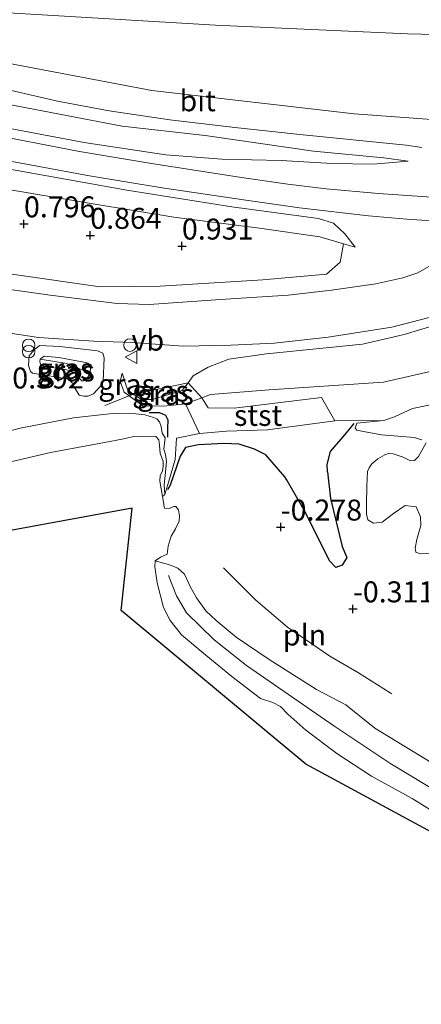
# Model space of a CAD drawing. Units: metres. Extents: x 144524 to 150000, y 518749 to 525002.
# Drawn here: x 146316 to 146364, y 522134 to 522251 of the extents above; entities that cross this region are included whole.
import ezdxf
from ezdxf.enums import TextEntityAlignment as Align

# ---------------------------------------------------------------- set-up
doc = ezdxf.new("R2010")
doc.units = ezdxf.units.M
doc.linetypes.add('IE-TERREINAFSCHEIDING', pattern=[10, 8, -2])
doc.layers.get('0').update_dxf_attribs({"lineweight": 25})
for name, color, linetype, lineweight in [('B-ME-GR-BOOM-GV-B6', 93, 'Continuous', 18), ('B-ME-GW-GRONDWERKLIJN-L-B1', 10, 'Continuous', 25), ('B-ME-GW-HOOGTEPUNT-S-B1', 10, 'Continuous', 25), ('B-ME-GW-KRUINLIJN-L-B1', 93, 'Continuous', 18), ('B-ME-GW-TEENLIJN-L-B1', 93, 'Continuous', 18), ('B-ME-IE-GRASLAND-GV-B6', 93, 'Continuous', 18), ('B-ME-IE-GRONDWERKLIJN-GROND_NIETINGERICHT-GV-B6', 253, 'Continuous', 18), ('B-ME-IE-INRICHTINGSELEMENT-L-B1', 253, 'Continuous', 18), ('B-ME-IE-INRICHTINGSELEMENT-S-B1', 253, 'Continuous', 18), ('B-ME-IE-TERREINAFSCHEIDING-RASTERHEKWERK-L-B1', 8, 'IE-TERREINAFSCHEIDING', 18), ('B-ME-KG-KADASTRAAL-OPNAMEDTMGRENS-L-B1', 10, 'Continuous', 25), ('B-ME-OB-BEKLEDING-GV-B6', 253, 'Continuous', 18), ('B-ME-OB-WATERLIJN-L-B1', 133, 'OB-WATERLIJN', 18), ('B-ME-OG-BREUK-L-B1', 10, 'Continuous', 25), ('B-ME-OG-WATER-GV-B6', 153, 'Continuous', 18), ('B-ME-VH-VERH_SOORT-BITUMEN-GV-B6', 8, 'IE-TERREINAFSCHEIDING-NATUURLIJK-HOUTWAL', 18), ('B-ME-VW-MEUBILAIR_WEGMEUBILAIR-SLAGBOOM-S-B1', 8, 'Continuous', 18), ('B-ME-VW-MEUBILAIR_WEGMEUBILAIR-VERKEERSBORD-S-B1', 8, 'Continuous', 18)]:
    doc.layers.add(name, color=color, linetype=linetype, lineweight=lineweight)
doc.styles.add('NLCS-ISO', font='NLCS-ISO.TTF')
doc.linetypes.add('IE-TERREINAFSCHEIDING-NATUURLIJK-HOUTWAL', pattern='A,7,-1.5,[67,NLCS.SHX,S=0.75,R=45,X=0,Y=0],-1.5,7,-1.5,[70,NLCS.SHX,S=0.75,R=0,X=0,Y=0],-1.5', length=20)
doc.linetypes.add('OB-WATERLIJN', pattern='A,10,[32,NLCS.SHX,S=2,R=0,X=0,Y=0],-12', length=22)

# ---------------------------------------------------------------- blocks, each defined once
blk = doc.blocks.new('dtb')
blk.add_circle((0, 0), 0.75)
blk = doc.blocks.new('verkeersbord')
for p, q in [((0, 0.75), (-0.75, -0.625)), ((0.75, -0.625), (0, 0.75)), ((-0.75, -0.625), (0.75, -0.625))]:
    blk.add_line(p, q)
blk = doc.blocks.new('prullenbak')
for centre in [(-0.375, 0), (0.375, 0)]:
    blk.add_circle(centre, 0.75)
blk = doc.blocks.new('hoogtepunt')
for p, q in [((-0.5, 0), (0.5, 0)), ((0, 0.5), (0, -0.5))]:
    blk.add_line(p, q)

msp = doc.modelspace()

# ---------------------------------------------------------------- linework, layer by layer
at = {"layer": 'B-ME-GR-BOOM-GV-B6'}
for points in [[(146225.374, 522241.536, 1.024), (146238.033, 522241.114, 1.024), (146253.157, 522240.096, 1.015), (146264.168, 522239.013, 1.034), (146275.795, 522237.309, 0.938), (146288.816, 522235.98, 0.986), (146303.416, 522233.579, 0.948), (146312.961, 522231.513, 0.909), (146324.994, 522229.463, 1.053), (146334.617, 522227.893, 0.996), (146344.852, 522226.564, 1.36), (146352.042, 522225.525, 1.658), (146354.852, 522224.719, 2.006)], [(146354.852, 522224.719, 2.006), (146354.446, 522222.517, 1.881), (146352.806, 522221.069, 1.776), (146345.249, 522220.416, 1.459), (146332.989, 522219.642, 1.065), (146325.852, 522219.579, 0.979), (146315.575, 522221.059, 0.912), (146310.583, 522221.854, 0.998), (146308.612, 522224.459, 0.979), (146299.055, 522226.313, 0.96), (146295.305, 522224.43, 0.969), (146289.193, 522225.298, 0.969), (146286.171, 522230.171, 0.941), (146281.977, 522230.486, 0.941), (146280.49, 522226.781, 0.998), (146277.861, 522227.373, 0.998), (146266.855, 522229.005, 1.075), (146258.056, 522229.868, 1.065), (146250.526, 522229.926, 1.065), (146237.73, 522229.881, 1.133), (146230.733, 522228.711, 1.133), (146216.167, 522225.513, 1.056)]]:
    msp.add_polyline3d(points, dxfattribs=at)
at = {"layer": 'B-ME-GW-GRONDWERKLIJN-L-B1'}
msp.add_polyline3d([(146331.682, 522204.598, 0.388), (146332.893, 522204.57, 0.34), (146333.614, 522204.269, 0.311), (146333.909, 522203.728, 0.272), (146333.878, 522202.693, 0.167), (146333.847, 522201.658, -0.025)], dxfattribs=at)
at = {"layer": 'B-ME-GW-KRUINLIJN-L-B1'}
for points in [[(146560.125, 522266.931, 3.43), (146539.732, 522259.758, 3.586), (146519.903, 522252.616, 3.55), (146498.911, 522244.772, 3.622), (146480.6, 522237.985, 3.742), (146466.555, 522232.405, 3.694), (146456.358, 522228.959, 3.706), (146449.504, 522228.705, 3.658), (146442.084, 522230.121, 3.49), (146433.501, 522232.538, 3.214), (146430.046, 522233.222, 3.152), (146421.261, 522234.121, 3.249), (146409.926, 522237.061, 3.273), (146404.625, 522238.006, 3.318), (146393.137, 522238.409, 3.354), (146386.229, 522238.511, 3.279), (146375.127, 522238.815, 3.303), (146356.117, 522240.187, 3.303), (146331.999, 522242.976, 3.279), (146305.75, 522247.941, 3.315), (146281.853, 522252.498, 3.279), (146257.918, 522254.901, 3.339), (146236.237, 522256.559, 3.303)], [(146189.212, 522250.466, 2.801), (146197.124, 522250.856, 2.793), (146206.783, 522251.12, 2.755), (146216.818, 522251.165, 2.765), (146228.1, 522250.942, 2.851), (146240.987, 522250.357, 2.889), (146250.889, 522249.796, 2.899), (146267.768, 522248.183, 2.928), (146280.644, 522246.937, 2.918), (146293.95, 522245.105, 2.995), (146305, 522243.358, 2.985), (146315.17, 522241.283, 3.014), (146328.463, 522238.74, 3.024), (146338.359, 522237.617, 3.043), (146351.288, 522235.743, 3.043), (146359.654, 522234.953, 3.043), (146362.581, 522234.558, 3.024)], [(146188.83, 522242.676, 1.728), (146196.648, 522243.091, 1.735), (146209.721, 522243.408, 1.668), (146219.998, 522243.539, 1.677), (146233.083, 522243.381, 1.725), (146247.671, 522242.616, 1.687), (146262.058, 522241.588, 1.687), (146278.109, 522239.67, 1.687), (146294.988, 522237.37, 1.696), (146311.448, 522234.256, 1.687), (146329.031, 522231.106, 1.716), (146341.541, 522229.105, 2.013), (146351.874, 522227.733, 2.215), (146353.643, 522227.175, 2.244), (146355.011, 522225.902, 2.205), (146356.225, 522224.325, 2.176)], [(146366.296, 522215.159, 2.18), (146362.08, 522213.888, 1.93), (146357.107, 522212.733, 1.882), (146345.676, 522211.577, 1.364), (146341.169, 522210.947, 1.21), (146338.694, 522209.994, 0.97), (146336.927, 522208.977, 0.893), (146336.315, 522208.146, 0.862)], [(146323.875, 522210.589, 1.29), (146324.417, 522210.46, 1.242), (146324.677, 522209.946, 1.242), (146324.638, 522209.223, 1.242), (146324.134, 522208.463, 1.184), (146323.69, 522208.325, 1.175), (146323.322, 522208.682, 1.175), (146322.949, 522209.19, 1.184), (146321.839, 522209.687, 1.184), (146319.323, 522210.061, 1.194), (146318.77, 522210.215, 1.194), (146318.618, 522210.648, 1.184), (146318.671, 522210.933, 1.204), (146319.166, 522211.306, 1.204), (146320.907, 522211.149, 1.223), (146323.875, 522210.589, 1.29)], [(146318.671, 522210.933, 1.204), (146321.867, 522210.424, 1.159), (146323.756, 522209.632, 1.069), (146324.638, 522209.223, 1.242)], [(146329.763, 522206.792, 0.736), (146329.091, 522207.315, 0.711), (146328.461, 522209.298, 0.788)], [(146336.315, 522208.146, 0.862), (146335.619, 522207.199, 0.826), (146332.027, 522206.157, 0.749), (146330.752, 522206.151, 0.749), (146330.11, 522206.523, 0.749), (146329.763, 522206.792, 0.736)], [(146307.685, 522200.458, 0.34), (146316.277, 522202.704, 0.349), (146322.641, 522203.947, 0.33), (146327.669, 522204.512, 0.292), (146330.101, 522204.443, 0.416), (146331.168, 522204.31, 0.397), (146332.176, 522203.993, 0.56), (146332.604, 522203.832, 0.647), (146332.898, 522203.492, 0.656), (146333.116, 522202.905, 0.57), (146333.236, 522202.112, 0.455), (146333.594, 522201.567, -0.092), (146333.432, 522200.202, -0.102), (146333.636, 522199.579, -0.092), (146333.754, 522198.748, -0.15), (146333.6, 522197.069, -0.14), (146333.466, 522195.977, -0.15), (146333.528, 522194.812, -0.198), (146333.256, 522194.563, -0.419)], [(146366.884, 522158.828, 0.529), (146360.382, 522162.772, 0.529), (146353.825, 522167.14, 0.313), (146343.287, 522174.425, 0.337), (146339.422, 522177.461, 0.337), (146336.145, 522180.684, 0.325), (146334.929, 522182.733, 0.253), (146333.998, 522185.157, -0.203)]]:
    msp.add_polyline3d(points, dxfattribs=at)
at = {"layer": 'B-ME-GW-TEENLIJN-L-B1'}
for points in [[(146337.944, 522206.336, 0.113), (146338.992, 522206.729, 0.096), (146345.98, 522207.276, -0.086), (146359.624, 522208.224, -0.192), (146373.387, 522211.352, -0.24), (146379.933, 522212.96, -0.278), (146387.903, 522213.865, -0.288), (146398.188, 522213.684, -0.249), (146410.042, 522212.268, -0.268), (146424.62, 522210.617, -0.268), (146431.94, 522210.596, -0.259), (146440.095, 522210.992, -0.268), (146451.758, 522212.722, -0.24), (146459.143, 522214.833, -0.259), (146466.686, 522217.999, -0.268), (146478.973, 522222.956, -0.259), (146494.702, 522229.651, -0.259), (146511.584, 522236.171, -0.259), (146527.728, 522242.232, -0.153), (146542.574, 522247.6, -0.115), (146559.328, 522253.717, -0.193)], [(146362.581, 522234.558, 3.024), (146358.378, 522234.223, 2.87), (146353.483, 522234.275, 2.755), (146347.43, 522234.628, 2.457), (146340.342, 522234.786, 2.227), (146333.649, 522235.311, 1.987), (146323.934, 522236.786, 1.987), (146312.518, 522238.928, 2.006), (146301.318, 522240.883, 1.997), (146284.244, 522243.294, 1.997), (146269.91, 522245.069, 1.987), (146255.624, 522246.329, 1.977), (146241.87, 522247.523, 1.977), (146228.022, 522248.122, 2.016), (146213.331, 522248.38, 1.968), (146200.493, 522248.012, 1.949), (146192.052, 522247.632, 1.949), (146189.063, 522247.432, 1.949)], [(146356.225, 522224.325, 2.176), (146354.852, 522224.719, 2.006), (146352.042, 522225.525, 1.658), (146344.852, 522226.564, 1.36), (146334.617, 522227.893, 0.996), (146324.994, 522229.463, 1.053), (146312.961, 522231.513, 0.909), (146303.416, 522233.579, 0.948), (146288.816, 522235.98, 0.986), (146275.795, 522237.309, 0.938), (146264.168, 522239.013, 1.034), (146253.157, 522240.096, 1.015), (146238.033, 522241.114, 1.024), (146225.374, 522241.536, 1.024), (146214.596, 522241.595, 1.015), (146202.403, 522241.38, 0.976), (146189.678, 522241.032, 1.063), (146188.746, 522240.969, 1.055)], [(146320.208, 522208.863, 0.733), (146317.769, 522209.27, 0.704), (146317.543, 522209.482, 0.714), (146317.294, 522210.195, 0.714), (146317.383, 522211.365, 0.704), (146317.945, 522212.072, 0.704), (146318.585, 522212.574, 0.628), (146321.015, 522212.455, 0.512), (146325.496, 522211.925, 0.512), (146326.132, 522211.679, 0.464), (146326.326, 522211.106, 0.455), (146326.175, 522208.316, 0.416), (146325.868, 522207.72, 0.416), (146325.021, 522206.829, 0.436), (146324.404, 522206.525, 0.484), (146323.892, 522206.528, 0.532), (146323.313, 522206.671, 0.608), (146322.729, 522207.652, 0.589), (146322.492, 522208.128, 0.618), (146322.09, 522208.549, 0.618), (146320.208, 522208.863, 0.733)], [(146328.461, 522209.298, 0.788), (146328.219, 522208.287, 0.567), (146328.676, 522207.025, 0.461), (146329.277, 522206.586, 0.453)], [(146329.277, 522206.586, 0.453), (146330.911, 522205.392, 0.432), (146333.433, 522205.356, 0.327), (146335.995, 522205.605, 0.144), (146337.944, 522206.336, 0.113)]]:
    msp.add_polyline3d(points, dxfattribs=at)
at = {"layer": 'B-ME-IE-GRASLAND-GV-B6'}
for points in [[(146384.326, 522249.244, 2.903), (146362.502, 522249.751, 2.97), (146339.594, 522250.765, 3.066), (146314.888, 522252.264, 3.287), (146307.823, 522252.846, 3.325), (146303.257, 522253.418, 3.335), (146291.742, 522254.878, 3.373), (146267.304, 522257.637, 3.296), (146261.873, 522258.168, 3.354), (146254.081, 522258.715, 3.411), (146240.808, 522259.546, 3.459), (146229.439, 522260.011, 3.469), (146221.188, 522260.132, 3.392)], [(146218.739, 522252.969, 2.989), (146229.635, 522252.779, 2.999), (146239.861, 522252.426, 2.979), (146253.304, 522251.498, 3.018), (146272.693, 522249.875, 3.162), (146288.336, 522248.041, 3.104), (146293.561, 522247.409, 3.114), (146297.543, 522246.881, 3.191), (146301.057, 522246.241, 3.162), (146307.221, 522244.946, 3.162), (146315.248, 522242.987, 3.171), (146320.738, 522241.703, 3.171), (146326.912, 522240.582, 3.219), (146334.125, 522239.504, 3.181), (146341.883, 522238.573, 3.21), (146349.659, 522237.74, 3.219), (146362.309, 522236.48, 3.2), (146364.193, 522236.191, 3.152)], [(146216.818, 522251.165, 2.765), (146228.1, 522250.942, 2.851), (146240.987, 522250.357, 2.889), (146250.889, 522249.796, 2.899), (146267.768, 522248.183, 2.928), (146280.644, 522246.937, 2.918), (146293.95, 522245.105, 2.995), (146305, 522243.358, 2.985), (146315.17, 522241.283, 3.014), (146328.463, 522238.74, 3.024), (146338.359, 522237.617, 3.043), (146351.288, 522235.743, 3.043), (146359.654, 522234.953, 3.043), (146362.581, 522234.558, 3.024)], [(146362.581, 522234.558, 3.024), (146358.378, 522234.223, 2.87), (146353.483, 522234.275, 2.755), (146347.43, 522234.628, 2.457), (146340.342, 522234.786, 2.227), (146333.649, 522235.311, 1.987), (146323.934, 522236.786, 1.987), (146312.518, 522238.928, 2.006), (146301.318, 522240.883, 1.997), (146284.244, 522243.294, 1.997), (146269.91, 522245.069, 1.987), (146255.624, 522246.329, 1.977), (146241.87, 522247.523, 1.977), (146228.022, 522248.122, 2.016), (146213.331, 522248.38, 1.968)], [(146368.794, 522230.02, 2.691), (146359.01, 522230.687, 2.538), (146352.782, 522231.274, 2.471), (146348.201, 522231.809, 2.384), (146342.684, 522232.595, 2.202), (146331.942, 522234.263, 1.933), (146323.364, 522235.726, 1.885), (146311.839, 522237.937, 1.904), (146302.526, 522239.677, 1.904), (146291.246, 522241.562, 1.952), (146280.482, 522243.044, 1.933), (146270.326, 522244.231, 1.923), (146261.073, 522245.231, 1.914), (146248.619, 522246.192, 1.914), (146232.67, 522246.993, 1.904), (146218.447, 522247.35, 1.904), (146208.936, 522247.29, 1.904), (146195.381, 522246.824, 1.847), (146189.019, 522246.518, 1.852)], [(146224.218, 522244.564, 1.866), (146234.895, 522244.236, 1.856), (146245.862, 522243.73, 1.866), (146260.029, 522242.564, 1.818), (146270.059, 522241.596, 1.827), (146281.688, 522240.168, 1.827), (146295.141, 522238.278, 1.808), (146306.68, 522236.104, 1.818), (146324.543, 522232.827, 1.808), (146333.223, 522231.383, 1.875), (146343.498, 522229.852, 2.144), (146349.622, 522228.984, 2.279), (146357.818, 522228.053, 2.432), (146362.406, 522227.642, 2.528), (146365.979, 522227.411, 2.595)], [(146219.998, 522243.539, 1.677), (146233.083, 522243.381, 1.725), (146247.671, 522242.616, 1.687), (146262.058, 522241.588, 1.687), (146278.109, 522239.67, 1.687), (146294.988, 522237.37, 1.696), (146311.448, 522234.256, 1.687), (146329.031, 522231.106, 1.716), (146341.541, 522229.105, 2.013), (146351.874, 522227.733, 2.215), (146353.643, 522227.175, 2.244), (146355.011, 522225.902, 2.205), (146356.225, 522224.325, 2.176)], [(146356.225, 522224.325, 2.176), (146354.852, 522224.719, 2.006), (146352.042, 522225.525, 1.658), (146344.852, 522226.564, 1.36), (146334.617, 522227.893, 0.996), (146324.994, 522229.463, 1.053), (146312.961, 522231.513, 0.909), (146303.416, 522233.579, 0.948), (146288.816, 522235.98, 0.986), (146275.795, 522237.309, 0.938), (146264.168, 522239.013, 1.034), (146253.157, 522240.096, 1.015), (146238.033, 522241.114, 1.024), (146225.374, 522241.536, 1.024)], [(146312.518, 522238.928, 2.006), (146323.934, 522236.786, 1.987), (146333.649, 522235.311, 1.987), (146340.342, 522234.786, 2.227), (146347.43, 522234.628, 2.457), (146353.483, 522234.275, 2.755), (146358.378, 522234.223, 2.87), (146362.581, 522234.558, 3.024), (146359.654, 522234.953, 3.043), (146351.288, 522235.743, 3.043), (146338.359, 522237.617, 3.043), (146328.463, 522238.74, 3.024), (146315.17, 522241.283, 3.014)], [(146315.575, 522221.059, 0.912), (146325.852, 522219.579, 0.979), (146332.989, 522219.642, 1.065), (146345.249, 522220.416, 1.459), (146352.806, 522221.069, 1.776), (146354.446, 522222.517, 1.881), (146354.852, 522224.719, 2.006), (146356.225, 522224.325, 2.176), (146355.011, 522225.902, 2.205), (146353.643, 522227.175, 2.244), (146351.874, 522227.733, 2.215), (146341.541, 522229.105, 2.013), (146329.031, 522231.106, 1.716), (146311.448, 522234.256, 1.687)], [(146366.081, 522222.596, 2.375), (146363.709, 522221.25, 2.355), (146361.939, 522220.634, 2.269), (146358.69, 522219.935, 2.106), (146353.403, 522219.196, 1.875), (146348.235, 522218.589, 1.645), (146340.199, 522218.062, 1.328), (146331.658, 522217.462, 0.973), (146327.841, 522217.581, 0.81), (146319.874, 522218.562, 0.762), (146309.112, 522220.094, 0.771), (146296.612, 522222.282, 0.771), (146279.886, 522225.335, 0.791), (146269.714, 522227.148, 0.8), (146262.63, 522228.068, 0.81), (146254.607, 522228.49, 0.8), (146244.964, 522228.524, 0.81), (146238.054, 522228.036, 0.819), (146229.949, 522226.938, 0.829), (146219.119, 522224.438, 0.762), (146211.761, 522222.375, 0.733), (146205.967, 522220.577, 0.781), (146199.664, 522217.932, 0.8), (146196.975, 522216.907, 0.875)], [(146224.828, 522220.968, 0.723), (146230.62, 522222.254, 0.743), (146239.075, 522223.595, 0.743), (146246.1, 522224.115, 0.8), (146253.65, 522223.956, 0.829), (146261.087, 522223.329, 0.791), (146267.727, 522222.52, 0.781), (146276.386, 522221.14, 0.762), (146291.561, 522218.282, 0.743), (146306.073, 522215.41, 0.733), (146311.923, 522214.544, 0.714), (146318.478, 522213.552, 0.723), (146325.076, 522213.108, 0.723), (146329.689, 522212.933, 0.819), (146335.725, 522212.507, 1.021), (146341.416, 522212.624, 1.271), (146346.588, 522212.856, 1.482), (146353.024, 522213.57, 1.76), (146360.635, 522214.77, 2.096), (146365.247, 522215.957, 2.221)], [(146366.296, 522215.159, 2.18), (146362.08, 522213.888, 1.93), (146357.107, 522212.733, 1.882), (146345.676, 522211.577, 1.364), (146341.169, 522210.947, 1.21), (146338.694, 522209.994, 0.97), (146336.927, 522208.977, 0.893), (146336.315, 522208.146, 0.862), (146329.763, 522206.792, 0.736), (146329.091, 522207.315, 0.711), (146328.461, 522209.298, 0.788), (146328.219, 522208.287, 0.567), (146328.676, 522207.025, 0.461), (146329.277, 522206.586, 0.453), (146330.911, 522205.392, 0.432), (146333.433, 522205.356, 0.327), (146335.995, 522205.605, 0.144), (146337.679, 522202.103, -0.067), (146334.922, 522201.521, 0.004), (146334.784, 522198.979, -0.097), (146334.007, 522196.398, -0.169), (146333.528, 522194.812, -0.198), (146333.466, 522195.977, -0.15), (146333.6, 522197.069, -0.14), (146333.754, 522198.748, -0.15), (146333.636, 522199.579, -0.092), (146333.432, 522200.202, -0.102), (146333.594, 522201.567, -0.092), (146333.236, 522202.112, 0.455), (146333.116, 522202.905, 0.57), (146332.898, 522203.492, 0.656), (146332.604, 522203.832, 0.647), (146332.176, 522203.993, 0.56), (146331.168, 522204.31, 0.397), (146330.101, 522204.443, 0.416), (146327.669, 522204.512, 0.292), (146322.641, 522203.947, 0.33), (146316.277, 522202.704, 0.349), (146307.685, 522200.458, 0.34)], [(146320.208, 522208.863, 0.733), (146322.09, 522208.549, 0.618), (146322.492, 522208.128, 0.618), (146322.729, 522207.652, 0.589), (146323.313, 522206.671, 0.608), (146323.892, 522206.528, 0.532), (146324.404, 522206.525, 0.484), (146325.021, 522206.829, 0.436), (146325.868, 522207.72, 0.416), (146326.175, 522208.316, 0.416), (146326.326, 522211.106, 0.455), (146326.132, 522211.679, 0.464), (146325.496, 522211.925, 0.512), (146321.015, 522212.455, 0.512), (146318.585, 522212.574, 0.628), (146317.945, 522212.072, 0.704), (146317.383, 522211.365, 0.704), (146317.294, 522210.195, 0.714), (146317.543, 522209.482, 0.714), (146317.769, 522209.27, 0.704), (146320.208, 522208.863, 0.733)], [(146320.208, 522208.863, 0.733), (146317.769, 522209.27, 0.704), (146317.543, 522209.482, 0.714), (146317.294, 522210.195, 0.714), (146317.383, 522211.365, 0.704), (146317.945, 522212.072, 0.704), (146318.585, 522212.574, 0.628), (146321.015, 522212.455, 0.512), (146325.496, 522211.925, 0.512), (146326.132, 522211.679, 0.464), (146326.326, 522211.106, 0.455), (146326.175, 522208.316, 0.416), (146325.868, 522207.72, 0.416), (146325.021, 522206.829, 0.436), (146324.404, 522206.525, 0.484), (146323.892, 522206.528, 0.532), (146323.313, 522206.671, 0.608), (146322.729, 522207.652, 0.589), (146322.492, 522208.128, 0.618), (146322.09, 522208.549, 0.618), (146320.208, 522208.863, 0.733)], [(146323.875, 522210.589, 1.29), (146324.417, 522210.46, 1.242), (146324.677, 522209.946, 1.242), (146324.638, 522209.223, 1.242), (146324.134, 522208.463, 1.184), (146323.69, 522208.325, 1.175), (146323.322, 522208.682, 1.175), (146322.949, 522209.19, 1.184), (146321.839, 522209.687, 1.184), (146319.323, 522210.061, 1.194), (146318.77, 522210.215, 1.194), (146318.618, 522210.648, 1.184), (146318.671, 522210.933, 1.204), (146319.166, 522211.306, 1.204), (146320.907, 522211.149, 1.223), (146323.875, 522210.589, 1.29)], [(146323.875, 522210.589, 1.29), (146320.907, 522211.149, 1.223), (146319.166, 522211.306, 1.204), (146318.671, 522210.933, 1.204), (146318.618, 522210.648, 1.184), (146318.77, 522210.215, 1.194), (146319.323, 522210.061, 1.194), (146321.839, 522209.687, 1.184), (146322.949, 522209.19, 1.184), (146323.322, 522208.682, 1.175), (146323.69, 522208.325, 1.175), (146324.134, 522208.463, 1.184), (146324.638, 522209.223, 1.242), (146324.677, 522209.946, 1.242), (146324.417, 522210.46, 1.242), (146323.875, 522210.589, 1.29)], [(146329.763, 522206.792, 0.736), (146329.277, 522206.586, 0.453), (146328.676, 522207.025, 0.461), (146328.219, 522208.287, 0.567), (146328.461, 522209.298, 0.788), (146329.091, 522207.315, 0.711), (146329.763, 522206.792, 0.736)], [(146337.944, 522206.336, 0.113), (146335.995, 522205.605, 0.144), (146333.433, 522205.356, 0.327), (146330.911, 522205.392, 0.432), (146329.277, 522206.586, 0.453), (146329.763, 522206.792, 0.736), (146330.11, 522206.523, 0.749), (146330.752, 522206.151, 0.749), (146332.027, 522206.157, 0.749), (146335.619, 522207.199, 0.826), (146336.315, 522208.146, 0.862), (146337.944, 522206.336, 0.113)], [(146329.763, 522206.792, 0.736), (146336.315, 522208.146, 0.862), (146335.619, 522207.199, 0.826), (146332.027, 522206.157, 0.749), (146330.752, 522206.151, 0.749), (146330.11, 522206.523, 0.749), (146329.763, 522206.792, 0.736)]]:
    msp.add_polyline3d(points, dxfattribs=at)
at = {"layer": 'B-ME-IE-GRONDWERKLIJN-GROND_NIETINGERICHT-GV-B6'}
for points in [[(146367.141, 522161.723, -0.419), (146358.584, 522166.934, -0.359), (146355.127, 522169.713, -0.335), (146351.635, 522171.573, -0.335), (146345.972, 522175.143, -0.335), (146342.071, 522177.806, -0.335), (146339.665, 522179.795, -0.335), (146338.431, 522180.955, -0.335), (146337.312, 522182.499, -0.323), (146336.599, 522183.756, -0.323), (146335.888, 522185.325, -0.323), (146335.099, 522186.039, -0.323), (146333.982, 522186.474, -0.371), (146332.397, 522186.903, -0.419), (146333.015, 522187.354, -0.419), (146333.814, 522187.701, -0.419), (146333.945, 522188.663, -0.419), (146334.304, 522189.83, -0.419), (146334.82, 522190.708, -0.419), (146335.261, 522191.637, -0.419), (146335.279, 522192.26, -0.419), (146335.179, 522193, -0.419), (146334.839, 522193.362, -0.419), (146334.605, 522193.374, -0.419), (146334.077, 522193.137, -0.419), (146333.517, 522193.168, -0.419), (146333.446, 522193.297, -0.419), (146333.369, 522193.894, -0.419), (146333.256, 522194.563, -0.419), (146333.528, 522194.812, -0.198), (146334.007, 522196.398, -0.169), (146334.784, 522198.979, -0.097), (146334.922, 522201.521, 0.004), (146337.679, 522202.103, -0.067), (146340.893, 522202.379, -0.076), (146345.798, 522202.525, -0.076), (146353.813, 522203.579, -0.201), (146359.68, 522203.642, -0.419), (146356.439, 522203.317, -0.419), (146356.257, 522202.715, -0.419), (146356.456, 522202.479, -0.419), (146357.235, 522202.325, -0.419), (146359.4, 522201.92, -0.419), (146363.281, 522201.61, -0.419), (146364.203, 522201.336, -0.419)], [(146364.72, 522200.958, -0.419), (146363.785, 522199.348, -0.419)], [(146363.785, 522199.348, -0.419), (146363.309, 522198.877, -0.419), (146362.869, 522198.822, -0.419), (146362.594, 522198.931, -0.419), (146361.971, 522199.261, -0.419), (146360.76, 522199.67, -0.419), (146360.2, 522199.716, -0.419), (146359.785, 522199.551, -0.419), (146358.947, 522199.066, -0.419), (146358.244, 522198.479, -0.419), (146357.905, 522197.998, -0.419), (146357.726, 522197.57, -0.419), (146357.615, 522195.811, -0.419), (146357.59, 522193.611, -0.419), (146357.605, 522192.454, -0.419), (146357.772, 522191.789, -0.419), (146358.422, 522191.379, -0.419), (146359.474, 522191.494, -0.419), (146360.812, 522192.546, -0.419), (146362.206, 522193.502, -0.419), (146363.526, 522193.352, -0.419), (146364.054, 522192.152, -0.419), (146364.077, 522191.12, -0.419), (146363.595, 522189.429, -0.419), (146363.415, 522188.423, -0.419), (146363.497, 522187.919, -0.419), (146364.018, 522187.735, -0.419), (146365.367, 522187.833, -0.419)]]:
    msp.add_polyline3d(points, dxfattribs=at)
at = {"layer": 'B-ME-IE-INRICHTINGSELEMENT-L-B1'}
msp.add_polyline3d([(146340.527, 522186.053, -0.357), (146344.401, 522182.218, -0.357), (146348.183, 522179.009, -0.357), (146353.215, 522175.55, -0.402), (146356.656, 522173.542, -0.222), (146360.413, 522171.158, -0.312), (146360.624, 522171.028, -0.308)], dxfattribs=at)
at = {"layer": 'B-ME-IE-TERREINAFSCHEIDING-RASTERHEKWERK-L-B1'}
for p, q in [((146336.315, 522208.146, 0.862), (146329.763, 522206.792, 0.736)), ((146337.944, 522206.336, 0.113), (146336.315, 522208.146, 0.862)), ((146329.277, 522206.586, 0.453), (146326.372, 522205.423, 0.363)), ((146329.763, 522206.792, 0.736), (146329.277, 522206.586, 0.453))]:
    msp.add_line(p, q, dxfattribs=at)
msp.add_polyline3d([(146353.813, 522203.579, -0.201), (146352.213, 522206.389, -0.066), (146346.033, 522205.617, -0.111), (146341.801, 522205.092, -0.111), (146338.703, 522205.132, 0.024), (146337.944, 522206.336, 0.113)], dxfattribs=at)
at = {"layer": 'B-ME-KG-KADASTRAAL-OPNAMEDTMGRENS-L-B1'}
msp.add_polyline3d([(146560.757, 522164.788, -0.419), (146480.319, 522134.553, -0.419), (146439.619, 522131.701, -0.419), (146397.729, 522137.028, -0.419), (146350.355, 522162.639, -0.419), (146328.338, 522180.963, -0.419), (146329.634, 522193.197, -0.419), (146291.3, 522186.137, -0.419), (146218.612, 522165.096, -0.419), (146195.658, 522155.531, -0.419), (146184.659, 522140.707, -0.419), (146188.963, 522118.709, -0.419), (146205.701, 522103.885, -0.419), (146186.094, 522079.974, -0.419), (146233.437, 522047.456, -0.419), (146238.697, 522039.805, -0.419), (146238.697, 522030.24, -0.419), (146232.48, 522021.154, -0.419), (146217.178, 522020.676, -0.419), (146197.093, 522026.893, -0.419), (146178.768, 522037.582, -0.419)], dxfattribs=at)
at = {"layer": 'B-ME-OB-BEKLEDING-GV-B6'}
for points in [[(146373.387, 522211.352, -0.24), (146359.624, 522208.224, -0.192), (146345.98, 522207.276, -0.086), (146338.992, 522206.729, 0.096), (146337.944, 522206.336, 0.113), (146336.315, 522208.146, 0.862), (146336.927, 522208.977, 0.893), (146338.694, 522209.994, 0.97), (146341.169, 522210.947, 1.21), (146345.676, 522211.577, 1.364), (146357.107, 522212.733, 1.882), (146362.08, 522213.888, 1.93), (146366.296, 522215.159, 2.18)], [(146374.728, 522207.45, -0.419), (146363.067, 522205.058, -0.419), (146360.953, 522204.073, -0.419), (146359.68, 522203.642, -0.419), (146353.813, 522203.579, -0.201), (146352.213, 522206.389, -0.066), (146346.033, 522205.617, -0.111), (146341.801, 522205.092, -0.111), (146338.703, 522205.132, 0.024), (146337.944, 522206.336, 0.113), (146338.992, 522206.729, 0.096), (146345.98, 522207.276, -0.086), (146359.624, 522208.224, -0.192), (146373.387, 522211.352, -0.24)], [(146353.813, 522203.579, -0.201), (146345.798, 522202.525, -0.076), (146340.893, 522202.379, -0.076), (146337.679, 522202.103, -0.067), (146335.995, 522205.605, 0.144), (146337.944, 522206.336, 0.113), (146338.703, 522205.132, 0.024), (146341.801, 522205.092, -0.111), (146346.033, 522205.617, -0.111), (146352.213, 522206.389, -0.066), (146353.813, 522203.579, -0.201)], [(146307.685, 522200.458, 0.34), (146316.277, 522202.704, 0.349), (146322.641, 522203.947, 0.33), (146327.669, 522204.512, 0.292), (146330.101, 522204.443, 0.416), (146331.168, 522204.31, 0.397), (146332.176, 522203.993, 0.56), (146332.604, 522203.832, 0.647), (146332.898, 522203.492, 0.656), (146333.116, 522202.905, 0.57), (146333.236, 522202.112, 0.455), (146333.594, 522201.567, -0.092), (146333.432, 522200.202, -0.102), (146333.636, 522199.579, -0.092), (146333.754, 522198.748, -0.15), (146333.6, 522197.069, -0.14), (146333.466, 522195.977, -0.15), (146333.528, 522194.812, -0.198)], [(146333.528, 522194.812, -0.198), (146333.256, 522194.563, -0.419), (146332.95, 522196.384, -0.419), (146332.999, 522197.069, -0.419), (146333.277, 522197.578, -0.419), (146333.334, 522198.175, -0.419), (146333.354, 522198.786, -0.419), (146332.991, 522199.68, -0.419), (146332.895, 522200.685, -0.419), (146332.817, 522201.314, -0.419), (146332.453, 522201.746, -0.419), (146330.73, 522201.776, -0.419), (146329.827, 522201.713, -0.419), (146328.461, 522201.4, -0.419), (146326.367, 522201.026, -0.419), (146319.905, 522199.814, -0.419), (146308.706, 522197.196, -0.419)], [(146367.446, 522155.819, -0.419), (146363.035, 522158.572, -0.419), (146358.197, 522161.223, -0.419), (146354.063, 522163.914, -0.419), (146350.373, 522166.722, -0.419), (146348.226, 522168.603, -0.419), (146347.324, 522169.542, -0.419), (146346.443, 522169.996, -0.419), (146344.956, 522170.498, -0.419), (146341.536, 522173.103, -0.419), (146338.441, 522175.66, -0.419), (146335.542, 522178.066, -0.419), (146334.166, 522179.765, -0.419), (146333.377, 522181.353, -0.419), (146332.629, 522184.267, -0.419), (146332.342, 522186.172, -0.419), (146332.397, 522186.903, -0.419), (146333.982, 522186.474, -0.371), (146335.099, 522186.039, -0.323), (146335.888, 522185.325, -0.323), (146336.599, 522183.756, -0.323), (146337.312, 522182.499, -0.323), (146338.431, 522180.955, -0.335), (146339.665, 522179.795, -0.335), (146342.071, 522177.806, -0.335), (146345.972, 522175.143, -0.335), (146351.635, 522171.573, -0.335), (146355.127, 522169.713, -0.335), (146358.584, 522166.934, -0.359), (146367.141, 522161.723, -0.419)]]:
    msp.add_polyline3d(points, dxfattribs=at)
at = {"layer": 'B-ME-OB-WATERLIJN-L-B1'}
for points in [[(146374.728, 522207.45, -0.419), (146363.067, 522205.058, -0.419), (146360.953, 522204.073, -0.419), (146359.68, 522203.642, -0.419), (146356.439, 522203.317, -0.419), (146356.257, 522202.715, -0.419), (146356.456, 522202.479, -0.419), (146357.235, 522202.325, -0.419), (146359.4, 522201.92, -0.419), (146363.281, 522201.61, -0.419), (146364.203, 522201.336, -0.419)], [(146308.706, 522197.196, -0.419), (146319.905, 522199.814, -0.419), (146326.367, 522201.026, -0.419), (146328.461, 522201.4, -0.419), (146329.827, 522201.713, -0.419), (146330.73, 522201.776, -0.419), (146332.453, 522201.746, -0.419), (146332.817, 522201.314, -0.419), (146332.895, 522200.685, -0.419), (146332.991, 522199.68, -0.419), (146333.354, 522198.786, -0.419), (146333.334, 522198.175, -0.419), (146333.277, 522197.578, -0.419), (146332.999, 522197.069, -0.419), (146332.95, 522196.384, -0.419), (146333.256, 522194.563, -0.419), (146333.369, 522193.894, -0.419)], [(146364.72, 522200.958, -0.419), (146363.785, 522199.348, -0.419)], [(146365.367, 522187.833, -0.419), (146364.018, 522187.735, -0.419), (146363.497, 522187.919, -0.419), (146363.415, 522188.423, -0.419), (146363.595, 522189.429, -0.419), (146364.077, 522191.12, -0.419), (146364.054, 522192.152, -0.419), (146363.526, 522193.352, -0.419), (146362.206, 522193.502, -0.419), (146360.812, 522192.546, -0.419), (146359.474, 522191.494, -0.419), (146358.422, 522191.379, -0.419), (146357.772, 522191.789, -0.419), (146357.605, 522192.454, -0.419), (146357.59, 522193.611, -0.419), (146357.615, 522195.811, -0.419), (146357.726, 522197.57, -0.419), (146357.905, 522197.998, -0.419), (146358.244, 522198.479, -0.419), (146358.947, 522199.066, -0.419), (146359.785, 522199.551, -0.419), (146360.2, 522199.716, -0.419), (146360.76, 522199.67, -0.419), (146361.971, 522199.261, -0.419), (146362.594, 522198.931, -0.419), (146362.869, 522198.822, -0.419), (146363.309, 522198.877, -0.419), (146363.785, 522199.348, -0.419)], [(146333.369, 522193.894, -0.419), (146333.446, 522193.297, -0.419), (146333.517, 522193.168, -0.419), (146334.077, 522193.137, -0.419), (146334.605, 522193.374, -0.419), (146334.839, 522193.362, -0.419), (146335.179, 522193, -0.419), (146335.279, 522192.26, -0.419), (146335.261, 522191.637, -0.419), (146334.82, 522190.708, -0.419), (146334.304, 522189.83, -0.419), (146333.945, 522188.663, -0.419), (146333.814, 522187.701, -0.419), (146333.015, 522187.354, -0.419), (146332.397, 522186.903, -0.419), (146332.342, 522186.172, -0.419), (146332.629, 522184.267, -0.419), (146333.377, 522181.353, -0.419), (146334.166, 522179.765, -0.419), (146335.542, 522178.066, -0.419), (146338.441, 522175.66, -0.419), (146341.536, 522173.103, -0.419), (146344.956, 522170.498, -0.419), (146346.443, 522169.996, -0.419), (146347.324, 522169.542, -0.419), (146348.226, 522168.603, -0.419), (146350.373, 522166.722, -0.419), (146354.063, 522163.914, -0.419), (146358.197, 522161.223, -0.419), (146363.035, 522158.572, -0.419), (146367.446, 522155.819, -0.419)]]:
    msp.add_polyline3d(points, dxfattribs=at)
at = {"layer": 'B-ME-OG-BREUK-L-B1'}
for points in [[(146352.931, 522197.501, -0.102), (146352.897, 522198.378, -0.112), (146353.294, 522199.931, -0.16), (146355, 522201.913, -0.198), (146355.601, 522202.63, -0.227), (146356.123, 522203.276, -0.265)], [(146348.061, 522196.603, -0.144), (146347.846, 522196.927, -0.14), (146345.588, 522199.523, -0.092), (146344.226, 522200.209, -0.121), (146342.421, 522200.794, -0.16), (146340.578, 522200.906, -0.16), (146337.557, 522200.72, -0.16), (146336.016, 522200.404, -0.112), (146335.385, 522199.363, -0.102), (146334.162, 522195.931, -0.198), (146333.844, 522195.361, -0.198)], [(146352.931, 522197.501, -0.102), (146353.321, 522194.318, -0.2), (146354.698, 522188.593, -0.21), (146355.261, 522187.312, -0.221), (146354.69, 522186.373, -0.221), (146353.93, 522186.105, -0.221), (146353.201, 522186.903, -0.221), (146350.284, 522192.753, -0.2), (146348.061, 522196.603, -0.144)]]:
    msp.add_polyline3d(points, dxfattribs=at)
at = {"layer": 'B-ME-OG-WATER-GV-B6'}
for points in [[(146364.203, 522201.336, -0.419), (146363.281, 522201.61, -0.419), (146359.4, 522201.92, -0.419), (146357.235, 522202.325, -0.419), (146356.456, 522202.479, -0.419), (146356.257, 522202.715, -0.419), (146356.439, 522203.317, -0.419), (146359.68, 522203.642, -0.419), (146360.953, 522204.073, -0.419), (146363.067, 522205.058, -0.419), (146374.728, 522207.45, -0.419)], [(146308.706, 522197.196, -0.419), (146319.905, 522199.814, -0.419), (146326.367, 522201.026, -0.419), (146328.461, 522201.4, -0.419), (146329.827, 522201.713, -0.419), (146330.73, 522201.776, -0.419), (146332.453, 522201.746, -0.419), (146332.817, 522201.314, -0.419), (146332.895, 522200.685, -0.419), (146332.991, 522199.68, -0.419), (146333.354, 522198.786, -0.419), (146333.334, 522198.175, -0.419), (146333.277, 522197.578, -0.419), (146332.999, 522197.069, -0.419), (146332.95, 522196.384, -0.419), (146333.256, 522194.563, -0.419)], [(146365.367, 522187.833, -0.419), (146364.018, 522187.735, -0.419), (146363.497, 522187.919, -0.419), (146363.415, 522188.423, -0.419), (146363.595, 522189.429, -0.419), (146364.077, 522191.12, -0.419), (146364.054, 522192.152, -0.419), (146363.526, 522193.352, -0.419), (146362.206, 522193.502, -0.419), (146360.812, 522192.546, -0.419), (146359.474, 522191.494, -0.419), (146358.422, 522191.379, -0.419), (146357.772, 522191.789, -0.419), (146357.605, 522192.454, -0.419), (146357.59, 522193.611, -0.419), (146357.615, 522195.811, -0.419), (146357.726, 522197.57, -0.419), (146357.905, 522197.998, -0.419), (146358.244, 522198.479, -0.419), (146358.947, 522199.066, -0.419), (146359.785, 522199.551, -0.419), (146360.2, 522199.716, -0.419), (146360.76, 522199.67, -0.419), (146361.971, 522199.261, -0.419), (146362.594, 522198.931, -0.419), (146362.869, 522198.822, -0.419), (146363.309, 522198.877, -0.419), (146363.785, 522199.348, -0.419), (146364.72, 522200.958, -0.419)], [(146333.256, 522194.563, -0.419), (146333.369, 522193.894, -0.419), (146333.446, 522193.297, -0.419), (146333.517, 522193.168, -0.419), (146334.077, 522193.137, -0.419), (146334.605, 522193.374, -0.419), (146334.839, 522193.362, -0.419), (146335.179, 522193, -0.419), (146335.279, 522192.26, -0.419), (146335.261, 522191.637, -0.419), (146334.82, 522190.708, -0.419), (146334.304, 522189.83, -0.419), (146333.945, 522188.663, -0.419), (146333.814, 522187.701, -0.419), (146333.015, 522187.354, -0.419), (146332.397, 522186.903, -0.419), (146332.342, 522186.172, -0.419), (146332.629, 522184.267, -0.419), (146333.377, 522181.353, -0.419), (146334.166, 522179.765, -0.419), (146335.542, 522178.066, -0.419), (146338.441, 522175.66, -0.419), (146341.536, 522173.103, -0.419), (146344.956, 522170.498, -0.419), (146346.443, 522169.996, -0.419), (146347.324, 522169.542, -0.419), (146348.226, 522168.603, -0.419), (146350.373, 522166.722, -0.419), (146354.063, 522163.914, -0.419), (146358.197, 522161.223, -0.419), (146363.035, 522158.572, -0.419), (146367.446, 522155.819, -0.419)], [(146397.729, 522137.028, -0.419), (146350.355, 522162.639, -0.419), (146328.338, 522180.963, -0.419), (146329.634, 522193.197, -0.419), (146291.3, 522186.137, -0.419), (146218.612, 522165.096, -0.419)]]:
    msp.add_polyline3d(points, dxfattribs=at)
at = {"layer": 'B-ME-VH-VERH_SOORT-BITUMEN-GV-B6'}
for points in [[(146221.188, 522260.132, 3.392), (146229.439, 522260.011, 3.469), (146240.808, 522259.546, 3.459), (146254.081, 522258.715, 3.411), (146261.873, 522258.168, 3.354), (146267.304, 522257.637, 3.296), (146291.742, 522254.878, 3.373), (146303.257, 522253.418, 3.335), (146307.823, 522252.846, 3.325), (146314.888, 522252.264, 3.287), (146339.594, 522250.765, 3.066), (146362.502, 522249.751, 2.97), (146384.326, 522249.244, 2.903)], [(146364.193, 522236.191, 3.152), (146362.309, 522236.48, 3.2), (146349.659, 522237.74, 3.219), (146341.883, 522238.573, 3.21), (146334.125, 522239.504, 3.181), (146326.912, 522240.582, 3.219), (146320.738, 522241.703, 3.171), (146315.248, 522242.987, 3.171), (146307.221, 522244.946, 3.162), (146301.057, 522246.241, 3.162), (146297.543, 522246.881, 3.191), (146293.561, 522247.409, 3.114), (146288.336, 522248.041, 3.104), (146272.693, 522249.875, 3.162), (146253.304, 522251.498, 3.018), (146239.861, 522252.426, 2.979), (146229.635, 522252.779, 2.999), (146218.739, 522252.969, 2.989)], [(146218.447, 522247.35, 1.904), (146232.67, 522246.993, 1.904), (146248.619, 522246.192, 1.914), (146261.073, 522245.231, 1.914), (146270.326, 522244.231, 1.923), (146280.482, 522243.044, 1.933), (146291.246, 522241.562, 1.952), (146302.526, 522239.677, 1.904), (146311.839, 522237.937, 1.904), (146323.364, 522235.726, 1.885), (146331.942, 522234.263, 1.933), (146342.684, 522232.595, 2.202), (146348.201, 522231.809, 2.384), (146352.782, 522231.274, 2.471), (146359.01, 522230.687, 2.538), (146368.794, 522230.02, 2.691)], [(146365.979, 522227.411, 2.595), (146362.406, 522227.642, 2.528), (146357.818, 522228.053, 2.432), (146349.622, 522228.984, 2.279), (146343.498, 522229.852, 2.144), (146333.223, 522231.383, 1.875), (146324.543, 522232.827, 1.808), (146306.68, 522236.104, 1.818), (146295.141, 522238.278, 1.808), (146281.688, 522240.168, 1.827), (146270.059, 522241.596, 1.827), (146260.029, 522242.564, 1.818), (146245.862, 522243.73, 1.866), (146234.895, 522244.236, 1.856), (146224.218, 522244.564, 1.866)], [(146219.119, 522224.438, 0.762), (146229.949, 522226.938, 0.829), (146238.054, 522228.036, 0.819), (146244.964, 522228.524, 0.81), (146254.607, 522228.49, 0.8), (146262.63, 522228.068, 0.81), (146269.714, 522227.148, 0.8), (146279.886, 522225.335, 0.791), (146296.612, 522222.282, 0.771), (146309.112, 522220.094, 0.771), (146319.874, 522218.562, 0.762), (146327.841, 522217.581, 0.81), (146331.658, 522217.462, 0.973), (146340.199, 522218.062, 1.328), (146348.235, 522218.589, 1.645), (146353.403, 522219.196, 1.875), (146358.69, 522219.935, 2.106), (146361.939, 522220.634, 2.269), (146363.709, 522221.25, 2.355), (146366.081, 522222.596, 2.375)], [(146365.247, 522215.957, 2.221), (146360.635, 522214.77, 2.096), (146353.024, 522213.57, 1.76), (146346.588, 522212.856, 1.482), (146341.416, 522212.624, 1.271), (146335.725, 522212.507, 1.021), (146329.689, 522212.933, 0.819), (146325.076, 522213.108, 0.723), (146318.478, 522213.552, 0.723), (146311.923, 522214.544, 0.714), (146306.073, 522215.41, 0.733), (146291.561, 522218.282, 0.743), (146276.386, 522221.14, 0.762), (146267.727, 522222.52, 0.781), (146261.087, 522223.329, 0.791), (146253.65, 522223.956, 0.829), (146246.1, 522224.115, 0.8), (146239.075, 522223.595, 0.743), (146230.62, 522222.254, 0.743), (146224.828, 522220.968, 0.723)]]:
    msp.add_polyline3d(points, dxfattribs=at)

# ---------------------------------------------------------------- block references
at = {"layer": 'B-ME-GW-HOOGTEPUNT-S-B1', "rotation": 90}
for p in [(146316.747, 522227.084, 0.796), (146316.747, 522227.084, 0.796), (146324.65, 522225.712, 0.864), (146324.65, 522225.712, 0.864), (146335.584, 522224.432, 0.931), (146335.584, 522224.432, 0.931), (146347.367, 522190.925, -0.278), (146347.367, 522190.925, -0.278), (146355.975, 522181.169, -0.311), (146355.975, 522181.169, -0.311)]:
    msp.add_blockref('hoogtepunt', p, dxfattribs=at)
at = {"layer": 'B-ME-IE-INRICHTINGSELEMENT-S-B1', "rotation": 90}
msp.add_blockref('prullenbak', (146317.304, 522212.222, 0.709), dxfattribs=at)
at = {"layer": 'B-ME-VW-MEUBILAIR_WEGMEUBILAIR-SLAGBOOM-S-B1', "rotation": 90}
msp.add_blockref('dtb', (146329.386, 522212.629, 0.854), dxfattribs=at)
at = {"layer": 'B-ME-VW-MEUBILAIR_WEGMEUBILAIR-VERKEERSBORD-S-B1', "rotation": 90}
msp.add_blockref('verkeersbord', (146329.578, 522211.184, 0.82), dxfattribs=at)

# ---------------------------------------------------------------- texts
at = {"layer": 'B-ME-GW-HOOGTEPUNT-S-B1', "ltscale": 0.2, "style": 'NLCS-ISO'}
for s, p in [('0.796', (146316.747, 522227.084, 0.796)), ('0.796', (146316.747, 522227.084, 0.796)), ('0.864', (146324.65, 522225.712, 0.864)), ('0.864', (146324.65, 522225.712, 0.864)), ('0.931', (146335.584, 522224.432, 0.931)), ('0.931', (146335.584, 522224.432, 0.931)), ('0.592', (146315.353, 522206.671, 0.592)), ('0.592', (146315.353, 522206.671, 0.592)), ('-0.278', (146347.367, 522190.925, -0.278)), ('-0.278', (146347.367, 522190.925, -0.278)), ('-0.311', (146355.975, 522181.169, -0.311)), ('-0.311', (146355.975, 522181.169, -0.311))]:
    msp.add_text(s, height=2.5, dxfattribs=at).set_placement(p, align=Align.BOTTOM_LEFT)
at = {"layer": 'B-ME-IE-GRASLAND-GV-B6', "ltscale": 0.2, "style": 'NLCS-ISO'}
for p in [(146321.6475, 522209.8155), (146321.6475, 522209.8155), (146321.81, 522209.5495), (146321.81, 522209.5495), (146328.991, 522207.942), (146333.039, 522207.1485), (146333.6105, 522206.751)]:
    msp.add_text('gras', height=2.5, dxfattribs=at).set_placement(p, align=Align.MIDDLE_CENTER)
at = {"layer": 'B-ME-IE-INRICHTINGSELEMENT-L-B1', "ltscale": 0.2, "style": 'NLCS-ISO'}
msp.add_text('pln', height=2.5, dxfattribs=at).set_placement((146350.2001, 522178.0554), align=Align.MIDDLE_CENTER)
at = {"layer": 'B-ME-OB-BEKLEDING-GV-B6', "ltscale": 0.2, "style": 'NLCS-ISO'}
msp.add_text('stst', height=2.5, dxfattribs=at).set_placement((146344.669, 522204.246), align=Align.MIDDLE_CENTER)
at = {"layer": 'B-ME-VH-VERH_SOORT-BITUMEN-GV-B6', "ltscale": 0.2, "style": 'NLCS-ISO'}
msp.add_text('bit', height=2.5, dxfattribs=at).set_placement((146337.4661, 522241.7654), align=Align.MIDDLE_CENTER)
at = {"layer": 'B-ME-VW-MEUBILAIR_WEGMEUBILAIR-VERKEERSBORD-S-B1', "ltscale": 0.2, "style": 'NLCS-ISO'}
msp.add_text('vb', height=2.5, dxfattribs=at).set_placement((146329.578, 522211.184, 0.82), align=Align.BOTTOM_LEFT)

doc.saveas('drawing.dxf')
